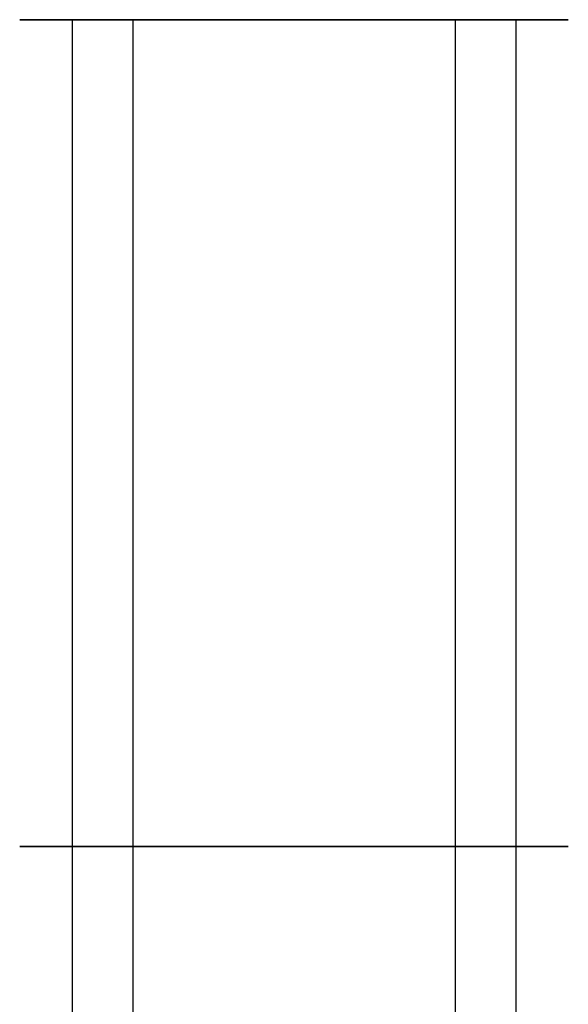
# Model space of a CAD drawing. Units: millimetres. Extents: x -9 to 521, y -3818 to 1593.
# Drawn here: x 232 to 236, y 1293 to 1301 of the extents above; entities that cross this region are included whole.
import ezdxf

# ---------------------------------------------------------------- set-up
doc = ezdxf.new("R2010")
doc.units = ezdxf.units.MM
doc.header["$MEASUREMENT"] = 0
doc.layers.add('viti', color=7, linetype='Continuous', true_color=0xff8000)

msp = doc.modelspace()

# ---------------------------------------------------------------- linework, layer by layer
at = {"layer": 'viti'}
for p, q in [((236.0487, 1301.0083, 15.7571), (232.6256, 1301.0083, 18.2429)), ((236.0487, 1301.0083, 140.4572), (232.6256, 1301.0083, 137.9714)), ((236.0487, 1301.0083, 278.6714), (232.6256, 1301.0083, 276.1857)), ((236.0487, 1301.0083, 416.8857), (232.6256, 1301.0083, 414.4)), ((236.0487, 1301.0083, 555.1), (232.6256, 1301.0083, 552.6143)), ((236.0487, 1301.0083, 693.3143), (232.6256, 1301.0083, 690.8286)), ((236.0487, 1301.0083, 831.5286), (232.6256, 1301.0083, 829.0428)), ((236.0487, 1301.0083, 969.7429), (232.6256, 1301.0083, 967.2571)), ((236.0487, 1301.0083, 1107.9572), (232.6256, 1301.0083, 1105.4714)), ((236.0487, 1301.0083, 1246.1714), (232.6256, 1301.0083, 1243.6857)), ((236.0487, 1301.0083, 1384.3857), (232.6256, 1301.0083, 1381.9)), ((236.0487, 1301.0083, 1522.6), (232.6256, 1301.0083, 1520.1143)), ((236.0487, 1301.0083, 1660.8143), (232.6256, 1301.0083, 1658.3286)), ((236.0487, 1301.0083, 1939.2429), (232.6256, 1301.0083, 1936.7571)), ((236.0487, 1301.0083, 1799.0286), (232.6256, 1301.0083, 1796.5428)), ((233.0943, 1301.0083, 15.2885), (235.58, 1301.0083, 18.7115)), ((233.0943, 1301.0083, 140.9258), (235.58, 1301.0083, 137.5028)), ((233.0943, 1301.0083, 279.1401), (235.58, 1301.0083, 275.717)), ((233.0943, 1301.0083, 417.3544), (235.58, 1301.0083, 413.9313)), ((233.0943, 1301.0083, 555.5687), (235.58, 1301.0083, 552.1456)), ((233.0943, 1301.0083, 693.783), (235.58, 1301.0083, 690.3599)), ((233.0943, 1301.0083, 831.9972), (235.58, 1301.0083, 828.5742)), ((233.0943, 1301.0083, 970.2115), (235.58, 1301.0083, 966.7885)), ((233.0943, 1301.0083, 1108.4258), (235.58, 1301.0083, 1105.0028)), ((233.0943, 1301.0083, 1246.6401), (235.58, 1301.0083, 1243.217)), ((233.0943, 1301.0083, 1384.8544), (235.58, 1301.0083, 1381.4313)), ((233.0943, 1301.0083, 1523.0687), (235.58, 1301.0083, 1519.6456)), ((233.0943, 1301.0083, 1661.283), (235.58, 1301.0083, 1657.8599)), ((233.0943, 1301.0083, 1939.7115), (235.58, 1301.0083, 1936.2885)), ((233.0943, 1301.0083, 1799.4972), (235.58, 1301.0083, 1796.0742))]:
    msp.add_line(p, q, dxfattribs=at)
for points in [[(232.6256, 1301.0083, 18.2429), (233.8685, 1301.0083, 19.9544), (235.58, 1301.0083, 18.7115), (237.2915, 1301.0083, 17.4687), (236.0487, 1301.0083, 15.7571), (234.8058, 1301.0083, 14.0456), (233.0943, 1301.0083, 15.2885), (231.3827, 1301.0083, 16.5313), (232.6256, 1301.0083, 18.2429)], [(232.6256, 1301.0083, 137.9714), (233.8685, 1301.0083, 136.2599), (235.58, 1301.0083, 137.5028), (237.2915, 1301.0083, 138.7456), (236.0487, 1301.0083, 140.4572), (234.8058, 1301.0083, 142.1687), (233.0943, 1301.0083, 140.9258), (231.3827, 1301.0083, 139.6829), (232.6256, 1301.0083, 137.9714)], [(232.6256, 1301.0083, 276.1857), (233.8685, 1301.0083, 274.4742), (235.58, 1301.0083, 275.717), (237.2915, 1301.0083, 276.9599), (236.0487, 1301.0083, 278.6714), (234.8058, 1301.0083, 280.383), (233.0943, 1301.0083, 279.1401), (231.3827, 1301.0083, 277.8972), (232.6256, 1301.0083, 276.1857)], [(232.6256, 1301.0083, 414.4), (233.8685, 1301.0083, 412.6885), (235.58, 1301.0083, 413.9313), (237.2915, 1301.0083, 415.1742), (236.0487, 1301.0083, 416.8857), (234.8058, 1301.0083, 418.5973), (233.0943, 1301.0083, 417.3544), (231.3827, 1301.0083, 416.1115), (232.6256, 1301.0083, 414.4)], [(232.6256, 1301.0083, 552.6143), (233.8685, 1301.0083, 550.9027), (235.58, 1301.0083, 552.1456), (237.2915, 1301.0083, 553.3885), (236.0487, 1301.0083, 555.1), (234.8058, 1301.0083, 556.8115), (233.0943, 1301.0083, 555.5687), (231.3827, 1301.0083, 554.3258), (232.6256, 1301.0083, 552.6143)], [(232.6256, 1301.0083, 690.8286), (233.8685, 1301.0083, 689.117), (235.58, 1301.0083, 690.3599), (237.2915, 1301.0083, 691.6028), (236.0487, 1301.0083, 693.3143), (234.8058, 1301.0083, 695.0258), (233.0943, 1301.0083, 693.783), (231.3827, 1301.0083, 692.5401), (232.6256, 1301.0083, 690.8286)], [(232.6256, 1301.0083, 829.0428), (233.8685, 1301.0083, 827.3313), (235.58, 1301.0083, 828.5742), (237.2915, 1301.0083, 829.8171), (236.0487, 1301.0083, 831.5286), (234.8058, 1301.0083, 833.2401), (233.0943, 1301.0083, 831.9972), (231.3827, 1301.0083, 830.7544), (232.6256, 1301.0083, 829.0428)], [(232.6256, 1301.0083, 967.2571), (233.8685, 1301.0083, 965.5456), (235.58, 1301.0083, 966.7885), (237.2915, 1301.0083, 968.0313), (236.0487, 1301.0083, 969.7429), (234.8058, 1301.0083, 971.4544), (233.0943, 1301.0083, 970.2115), (231.3827, 1301.0083, 968.9687), (232.6256, 1301.0083, 967.2571)], [(232.6256, 1301.0083, 1105.4714), (233.8685, 1301.0083, 1103.7599), (235.58, 1301.0083, 1105.0028), (237.2915, 1301.0083, 1106.2456), (236.0487, 1301.0083, 1107.9572), (234.8058, 1301.0083, 1109.6687), (233.0943, 1301.0083, 1108.4258), (231.3827, 1301.0083, 1107.1829), (232.6256, 1301.0083, 1105.4714)], [(232.6256, 1301.0083, 1243.6857), (233.8685, 1301.0083, 1241.9742), (235.58, 1301.0083, 1243.217), (237.2915, 1301.0083, 1244.4599), (236.0487, 1301.0083, 1246.1714), (234.8058, 1301.0083, 1247.883), (233.0943, 1301.0083, 1246.6401), (231.3827, 1301.0083, 1245.3972), (232.6256, 1301.0083, 1243.6857)], [(232.6256, 1301.0083, 1381.9), (233.8685, 1301.0083, 1380.1885), (235.58, 1301.0083, 1381.4313), (237.2915, 1301.0083, 1382.6742), (236.0487, 1301.0083, 1384.3857), (234.8058, 1301.0083, 1386.0973), (233.0943, 1301.0083, 1384.8544), (231.3827, 1301.0083, 1383.6115), (232.6256, 1301.0083, 1381.9)], [(232.6256, 1301.0083, 1520.1143), (233.8685, 1301.0083, 1518.4027), (235.58, 1301.0083, 1519.6456), (237.2915, 1301.0083, 1520.8885), (236.0487, 1301.0083, 1522.6), (234.8058, 1301.0083, 1524.3115), (233.0943, 1301.0083, 1523.0687), (231.3827, 1301.0083, 1521.8258), (232.6256, 1301.0083, 1520.1143)], [(232.6256, 1301.0083, 1658.3286), (233.8685, 1301.0083, 1656.617), (235.58, 1301.0083, 1657.8599), (237.2915, 1301.0083, 1659.1028), (236.0487, 1301.0083, 1660.8143), (234.8058, 1301.0083, 1662.5258), (233.0943, 1301.0083, 1661.283), (231.3827, 1301.0083, 1660.0401), (232.6256, 1301.0083, 1658.3286)], [(232.6256, 1301.0083, 1936.7571), (233.8685, 1301.0083, 1935.0456), (235.58, 1301.0083, 1936.2885), (237.2915, 1301.0083, 1937.5313), (236.0487, 1301.0083, 1939.2429), (234.8058, 1301.0083, 1940.9544), (233.0943, 1301.0083, 1939.7115), (231.3827, 1301.0083, 1938.4687), (232.6256, 1301.0083, 1936.7571)], [(232.6256, 1301.0083, 1796.5428), (233.8685, 1301.0083, 1794.8313), (235.58, 1301.0083, 1796.0742), (237.2915, 1301.0083, 1797.3171), (236.0487, 1301.0083, 1799.0286), (234.8058, 1301.0083, 1800.7401), (233.0943, 1301.0083, 1799.4972), (231.3827, 1301.0083, 1798.2544), (232.6256, 1301.0083, 1796.5428)], [(232.6256, 1294.6304, 18.2429), (233.8685, 1294.6304, 19.9544), (235.58, 1294.6304, 18.7115), (237.2915, 1294.6304, 17.4687), (236.0487, 1294.6304, 15.7571), (234.8058, 1294.6304, 14.0456), (233.0943, 1294.6304, 15.2885), (231.3827, 1294.6304, 16.5313), (232.6256, 1294.6304, 18.2429)], [(232.6256, 1294.6304, 137.9714), (233.8685, 1294.6304, 136.2599), (235.58, 1294.6304, 137.5028), (237.2915, 1294.6304, 138.7456), (236.0487, 1294.6304, 140.4572), (234.8058, 1294.6304, 142.1687), (233.0943, 1294.6304, 140.9258), (231.3827, 1294.6304, 139.6829), (232.6256, 1294.6304, 137.9714)], [(232.6256, 1294.6304, 276.1857), (233.8685, 1294.6304, 274.4742), (235.58, 1294.6304, 275.717), (237.2915, 1294.6304, 276.9599), (236.0487, 1294.6304, 278.6714), (234.8058, 1294.6304, 280.383), (233.0943, 1294.6304, 279.1401), (231.3827, 1294.6304, 277.8972), (232.6256, 1294.6304, 276.1857)], [(232.6256, 1294.6304, 414.4), (233.8685, 1294.6304, 412.6885), (235.58, 1294.6304, 413.9313), (237.2915, 1294.6304, 415.1742), (236.0487, 1294.6304, 416.8857), (234.8058, 1294.6304, 418.5973), (233.0943, 1294.6304, 417.3544), (231.3827, 1294.6304, 416.1115), (232.6256, 1294.6304, 414.4)], [(232.6256, 1294.6304, 552.6143), (233.8685, 1294.6304, 550.9027), (235.58, 1294.6304, 552.1456), (237.2915, 1294.6304, 553.3885), (236.0487, 1294.6304, 555.1), (234.8058, 1294.6304, 556.8115), (233.0943, 1294.6304, 555.5687), (231.3827, 1294.6304, 554.3258), (232.6256, 1294.6304, 552.6143)], [(232.6256, 1294.6304, 690.8286), (233.8685, 1294.6304, 689.117), (235.58, 1294.6304, 690.3599), (237.2915, 1294.6304, 691.6028), (236.0487, 1294.6304, 693.3143), (234.8058, 1294.6304, 695.0258), (233.0943, 1294.6304, 693.783), (231.3827, 1294.6304, 692.5401), (232.6256, 1294.6304, 690.8286)], [(232.6256, 1294.6304, 829.0428), (233.8685, 1294.6304, 827.3313), (235.58, 1294.6304, 828.5742), (237.2915, 1294.6304, 829.8171), (236.0487, 1294.6304, 831.5286), (234.8058, 1294.6304, 833.2401), (233.0943, 1294.6304, 831.9972), (231.3827, 1294.6304, 830.7544), (232.6256, 1294.6304, 829.0428)], [(232.6256, 1294.6304, 967.2571), (233.8685, 1294.6304, 965.5456), (235.58, 1294.6304, 966.7885), (237.2915, 1294.6304, 968.0313), (236.0487, 1294.6304, 969.7429), (234.8058, 1294.6304, 971.4544), (233.0943, 1294.6304, 970.2115), (231.3827, 1294.6304, 968.9687), (232.6256, 1294.6304, 967.2571)], [(232.6256, 1294.6304, 1105.4714), (233.8685, 1294.6304, 1103.7599), (235.58, 1294.6304, 1105.0028), (237.2915, 1294.6304, 1106.2456), (236.0487, 1294.6304, 1107.9572), (234.8058, 1294.6304, 1109.6687), (233.0943, 1294.6304, 1108.4258), (231.3827, 1294.6304, 1107.1829), (232.6256, 1294.6304, 1105.4714)], [(232.6256, 1294.6304, 1243.6857), (233.8685, 1294.6304, 1241.9742), (235.58, 1294.6304, 1243.217), (237.2915, 1294.6304, 1244.4599), (236.0487, 1294.6304, 1246.1714), (234.8058, 1294.6304, 1247.883), (233.0943, 1294.6304, 1246.6401), (231.3827, 1294.6304, 1245.3972), (232.6256, 1294.6304, 1243.6857)], [(232.6256, 1294.6304, 1381.9), (233.8685, 1294.6304, 1380.1885), (235.58, 1294.6304, 1381.4313), (237.2915, 1294.6304, 1382.6742), (236.0487, 1294.6304, 1384.3857), (234.8058, 1294.6304, 1386.0973), (233.0943, 1294.6304, 1384.8544), (231.3827, 1294.6304, 1383.6115), (232.6256, 1294.6304, 1381.9)], [(232.6256, 1294.6304, 1520.1143), (233.8685, 1294.6304, 1518.4027), (235.58, 1294.6304, 1519.6456), (237.2915, 1294.6304, 1520.8885), (236.0487, 1294.6304, 1522.6), (234.8058, 1294.6304, 1524.3115), (233.0943, 1294.6304, 1523.0687), (231.3827, 1294.6304, 1521.8258), (232.6256, 1294.6304, 1520.1143)], [(232.6256, 1294.6304, 1658.3286), (233.8685, 1294.6304, 1656.617), (235.58, 1294.6304, 1657.8599), (237.2915, 1294.6304, 1659.1028), (236.0487, 1294.6304, 1660.8143), (234.8058, 1294.6304, 1662.5258), (233.0943, 1294.6304, 1661.283), (231.3827, 1294.6304, 1660.0401), (232.6256, 1294.6304, 1658.3286)], [(232.6256, 1294.6304, 1936.7571), (233.8685, 1294.6304, 1935.0456), (235.58, 1294.6304, 1936.2885), (237.2915, 1294.6304, 1937.5313), (236.0487, 1294.6304, 1939.2429), (234.8058, 1294.6304, 1940.9544), (233.0943, 1294.6304, 1939.7115), (231.3827, 1294.6304, 1938.4687), (232.6256, 1294.6304, 1936.7571)], [(232.6256, 1294.6304, 1796.5428), (233.8685, 1294.6304, 1794.8313), (235.58, 1294.6304, 1796.0742), (237.2915, 1294.6304, 1797.3171), (236.0487, 1294.6304, 1799.0286), (234.8058, 1294.6304, 1800.7401), (233.0943, 1294.6304, 1799.4972), (231.3827, 1294.6304, 1798.2544), (232.6256, 1294.6304, 1796.5428)]]:
    msp.add_rational_spline(points, [1, 0.707106781187, 1, 0.707106781187, 1, 0.707106781187, 1, 0.707106781187, 1], degree=2, knots=[0, 0, 0, 3.322546, 3.322546, 6.645093, 6.645093, 9.967639, 9.967639, 13.290185, 13.290185, 13.290185], dxfattribs=at)
for points in [[(232.6256, 1301.0083, 18.2429), (232.6256, 1294.6304, 18.2429), (232.6256, 1288.2526, 18.2429)], [(232.6256, 1301.0083, 137.9714), (232.6256, 1294.6304, 137.9714), (232.6256, 1288.2526, 137.9714)], [(232.6256, 1301.0083, 276.1857), (232.6256, 1294.6304, 276.1857), (232.6256, 1288.2526, 276.1857)], [(232.6256, 1301.0083, 414.4), (232.6256, 1294.6304, 414.4), (232.6256, 1288.2526, 414.4)], [(232.6256, 1301.0083, 552.6143), (232.6256, 1294.6304, 552.6143), (232.6256, 1288.2526, 552.6143)], [(232.6256, 1301.0083, 690.8286), (232.6256, 1294.6304, 690.8286), (232.6256, 1288.2526, 690.8286)], [(232.6256, 1301.0083, 829.0428), (232.6256, 1294.6304, 829.0428), (232.6256, 1288.2526, 829.0428)], [(232.6256, 1301.0083, 967.2571), (232.6256, 1294.6304, 967.2571), (232.6256, 1288.2526, 967.2571)], [(232.6256, 1301.0083, 1105.4714), (232.6256, 1294.6304, 1105.4714), (232.6256, 1288.2526, 1105.4714)], [(232.6256, 1301.0083, 1243.6857), (232.6256, 1294.6304, 1243.6857), (232.6256, 1288.2526, 1243.6857)], [(232.6256, 1301.0083, 1381.9), (232.6256, 1294.6304, 1381.9), (232.6256, 1288.2526, 1381.9)], [(232.6256, 1301.0083, 1520.1143), (232.6256, 1294.6304, 1520.1143), (232.6256, 1288.2526, 1520.1143)], [(232.6256, 1301.0083, 1658.3286), (232.6256, 1294.6304, 1658.3286), (232.6256, 1288.2526, 1658.3286)], [(232.6256, 1301.0083, 1936.7571), (232.6256, 1294.6304, 1936.7571), (232.6256, 1288.2526, 1936.7571)], [(232.6256, 1301.0083, 1796.5428), (232.6256, 1294.6304, 1796.5428), (232.6256, 1288.2526, 1796.5428)], [(233.0943, 1301.0083, 15.2885), (233.0943, 1294.6304, 15.2885), (233.0943, 1288.2526, 15.2885)], [(233.0943, 1301.0083, 140.9258), (233.0943, 1294.6304, 140.9258), (233.0943, 1288.2526, 140.9258)], [(233.0943, 1301.0083, 279.1401), (233.0943, 1294.6304, 279.1401), (233.0943, 1288.2526, 279.1401)], [(233.0943, 1301.0083, 417.3544), (233.0943, 1294.6304, 417.3544), (233.0943, 1288.2526, 417.3544)], [(233.0943, 1301.0083, 555.5687), (233.0943, 1294.6304, 555.5687), (233.0943, 1288.2526, 555.5687)], [(233.0943, 1301.0083, 693.783), (233.0943, 1294.6304, 693.783), (233.0943, 1288.2526, 693.783)], [(233.0943, 1301.0083, 831.9972), (233.0943, 1294.6304, 831.9972), (233.0943, 1288.2526, 831.9972)], [(233.0943, 1301.0083, 970.2115), (233.0943, 1294.6304, 970.2115), (233.0943, 1288.2526, 970.2115)], [(233.0943, 1301.0083, 1108.4258), (233.0943, 1294.6304, 1108.4258), (233.0943, 1288.2526, 1108.4258)], [(233.0943, 1301.0083, 1246.6401), (233.0943, 1294.6304, 1246.6401), (233.0943, 1288.2526, 1246.6401)], [(233.0943, 1301.0083, 1384.8544), (233.0943, 1294.6304, 1384.8544), (233.0943, 1288.2526, 1384.8544)], [(233.0943, 1301.0083, 1523.0687), (233.0943, 1294.6304, 1523.0687), (233.0943, 1288.2526, 1523.0687)], [(233.0943, 1301.0083, 1661.283), (233.0943, 1294.6304, 1661.283), (233.0943, 1288.2526, 1661.283)], [(233.0943, 1301.0083, 1939.7115), (233.0943, 1294.6304, 1939.7115), (233.0943, 1288.2526, 1939.7115)], [(233.0943, 1301.0083, 1799.4972), (233.0943, 1294.6304, 1799.4972), (233.0943, 1288.2526, 1799.4972)], [(235.58, 1301.0083, 18.7115), (235.58, 1294.6304, 18.7115), (235.58, 1288.2526, 18.7115)], [(235.58, 1301.0083, 137.5028), (235.58, 1294.6304, 137.5028), (235.58, 1288.2526, 137.5028)], [(235.58, 1301.0083, 275.717), (235.58, 1294.6304, 275.717), (235.58, 1288.2526, 275.717)], [(235.58, 1301.0083, 413.9313), (235.58, 1294.6304, 413.9313), (235.58, 1288.2526, 413.9313)], [(235.58, 1301.0083, 552.1456), (235.58, 1294.6304, 552.1456), (235.58, 1288.2526, 552.1456)], [(235.58, 1301.0083, 690.3599), (235.58, 1294.6304, 690.3599), (235.58, 1288.2526, 690.3599)], [(235.58, 1301.0083, 828.5742), (235.58, 1294.6304, 828.5742), (235.58, 1288.2526, 828.5742)], [(235.58, 1301.0083, 966.7885), (235.58, 1294.6304, 966.7885), (235.58, 1288.2526, 966.7885)], [(235.58, 1301.0083, 1105.0028), (235.58, 1294.6304, 1105.0028), (235.58, 1288.2526, 1105.0028)], [(235.58, 1301.0083, 1243.217), (235.58, 1294.6304, 1243.217), (235.58, 1288.2526, 1243.217)], [(235.58, 1301.0083, 1381.4313), (235.58, 1294.6304, 1381.4313), (235.58, 1288.2526, 1381.4313)], [(235.58, 1301.0083, 1519.6456), (235.58, 1294.6304, 1519.6456), (235.58, 1288.2526, 1519.6456)], [(235.58, 1301.0083, 1657.8599), (235.58, 1294.6304, 1657.8599), (235.58, 1288.2526, 1657.8599)], [(235.58, 1301.0083, 1936.2885), (235.58, 1294.6304, 1936.2885), (235.58, 1288.2526, 1936.2885)], [(235.58, 1301.0083, 1796.0742), (235.58, 1294.6304, 1796.0742), (235.58, 1288.2526, 1796.0742)], [(236.0487, 1301.0083, 15.7571), (236.0487, 1294.6304, 15.7571), (236.0487, 1288.2526, 15.7571)], [(236.0487, 1301.0083, 140.4572), (236.0487, 1294.6304, 140.4572), (236.0487, 1288.2526, 140.4572)], [(236.0487, 1301.0083, 278.6714), (236.0487, 1294.6304, 278.6714), (236.0487, 1288.2526, 278.6714)], [(236.0487, 1301.0083, 416.8857), (236.0487, 1294.6304, 416.8857), (236.0487, 1288.2526, 416.8857)], [(236.0487, 1301.0083, 555.1), (236.0487, 1294.6304, 555.1), (236.0487, 1288.2526, 555.1)], [(236.0487, 1301.0083, 693.3143), (236.0487, 1294.6304, 693.3143), (236.0487, 1288.2526, 693.3143)], [(236.0487, 1301.0083, 831.5286), (236.0487, 1294.6304, 831.5286), (236.0487, 1288.2526, 831.5286)], [(236.0487, 1301.0083, 969.7429), (236.0487, 1294.6304, 969.7429), (236.0487, 1288.2526, 969.7429)], [(236.0487, 1301.0083, 1107.9572), (236.0487, 1294.6304, 1107.9572), (236.0487, 1288.2526, 1107.9572)], [(236.0487, 1301.0083, 1246.1714), (236.0487, 1294.6304, 1246.1714), (236.0487, 1288.2526, 1246.1714)], [(236.0487, 1301.0083, 1384.3857), (236.0487, 1294.6304, 1384.3857), (236.0487, 1288.2526, 1384.3857)], [(236.0487, 1301.0083, 1522.6), (236.0487, 1294.6304, 1522.6), (236.0487, 1288.2526, 1522.6)], [(236.0487, 1301.0083, 1660.8143), (236.0487, 1294.6304, 1660.8143), (236.0487, 1288.2526, 1660.8143)], [(236.0487, 1301.0083, 1939.2429), (236.0487, 1294.6304, 1939.2429), (236.0487, 1288.2526, 1939.2429)], [(236.0487, 1301.0083, 1799.0286), (236.0487, 1294.6304, 1799.0286), (236.0487, 1288.2526, 1799.0286)]]:
    msp.add_open_spline(points, degree=2, dxfattribs=at)

doc.saveas('drawing.dxf')
